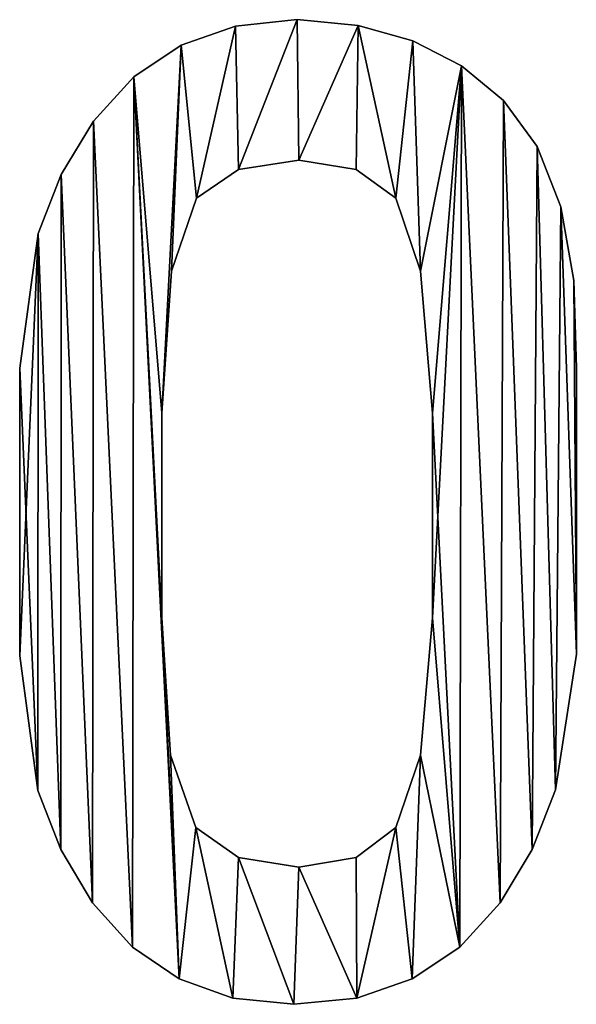
# Model space of a CAD drawing. Extents: x 308 to 5813, y 422 to 1268.
# Drawn here: x 2104 to 2184, y 441 to 583 of the extents above; entities that cross this region are included whole.
import ezdxf

# ---------------------------------------------------------------- set-up
doc = ezdxf.new("R2010")
doc.units = 0
doc.header["$LTSCALE"] = 25.4
doc.layers.get('0').update_dxf_attribs({"color": 13, "linetype": 'CONTINUOUS'})

# ---------------------------------------------------------------- blocks, each defined once
blk = doc.blocks.new('BLOCK_HOEKSTUK_8_1')
at = {"color": 0}
for p, q in [((1337.67, 103.04), (1337.67, 103.04, 10.91)), ((1337.67, 103.04), (1337.67, 103.04, 10.91)), ((1331.25, 102.37), (1331.25, 102.37, 10.91)), ((1331.25, 102.37), (1331.25, 102.37, 10.91)), ((1344.04, 102.44), (1344.04, 102.44, 10.91)), ((1344.04, 102.44), (1344.04, 102.44, 10.91)), ((1349.76, 100.84), (1349.76, 100.84, 10.91)), ((1349.76, 100.84), (1349.76, 100.84, 10.91)), ((1325.56, 100.39), (1325.56, 100.39, 10.91)), ((1325.56, 100.39), (1325.56, 100.39, 10.91)), ((1354.82, 98.23), (1354.82, 98.23, 10.91)), ((1354.82, 98.23), (1354.82, 98.23, 10.91)), ((1320.61, 97.08), (1320.61, 97.08, 10.91)), ((1320.61, 97.08), (1320.61, 97.08, 10.91)), ((1359.22, 94.61), (1359.22, 94.61, 10.91)), ((1359.22, 94.61), (1359.22, 94.61, 10.91)), ((1316.4, 92.44), (1316.4, 92.44, 10.91)), ((1316.4, 92.44), (1316.4, 92.44, 10.91)), ((1362.75, 89.78), (1362.75, 89.78, 10.91)), ((1362.75, 89.78), (1362.75, 89.78, 10.91)), ((1337.85, 88.37), (1337.85, 88.37, 10.91)), ((1337.85, 88.37), (1337.85, 88.37, 10.91)), ((1313.03, 86.86), (1313.03, 86.86, 10.91)), ((1313.03, 86.86), (1313.03, 86.86, 10.91)), ((1331.56, 87.37), (1331.56, 87.37, 10.91)), ((1331.56, 87.37), (1331.56, 87.37, 10.91)), ((1343.83, 87.37), (1343.83, 87.37, 10.91)), ((1343.83, 87.37), (1343.83, 87.37, 10.91)), ((1327.17, 84.38), (1327.17, 84.38, 10.91)), ((1327.17, 84.38), (1327.17, 84.38, 10.91)), ((1347.99, 84.38), (1347.99, 84.38, 10.91)), ((1347.99, 84.38), (1347.99, 84.38, 10.91)), ((1365.2, 83.5), (1365.2, 83.5, 10.91)), ((1365.2, 83.5), (1365.2, 83.5, 10.91)), ((1310.62, 80.69), (1310.62, 80.69, 10.91)), ((1310.62, 80.69), (1310.62, 80.69, 10.91)), ((1324.54, 76.78), (1324.54, 76.78, 10.91)), ((1324.54, 76.78), (1324.54, 76.78, 10.91)), ((1350.57, 76.78), (1350.57, 76.78, 10.91)), ((1350.57, 76.78), (1350.57, 76.78, 10.91)), ((1366.55, 75.79), (1366.55, 75.79, 10.91)), ((1366.55, 75.79), (1366.55, 75.79, 10.91)), ((1308.7, 66.64), (1308.7, 66.64, 10.91)), ((1308.7, 66.64), (1308.7, 66.64, 10.91)), ((1366.83, 66.64), (1366.83, 66.64, 10.91)), ((1366.83, 66.64), (1366.83, 66.64, 10.91)), ((1323.55, 61.93), (1323.55, 61.93, 10.91)), ((1323.55, 61.93), (1323.55, 61.93, 10.91)), ((1351.8, 61.93), (1351.8, 61.93, 10.91)), ((1351.8, 61.93), (1351.8, 61.93, 10.91)), ((1323.55, 40.56), (1323.55, 40.56, 10.91)), ((1323.55, 40.56), (1323.55, 40.56, 10.91)), ((1351.8, 40.56), (1351.8, 40.56, 10.91)), ((1351.8, 40.56), (1351.8, 40.56, 10.91)), ((1308.7, 36.58), (1308.7, 36.58, 10.91)), ((1308.7, 36.58), (1308.7, 36.58, 10.91)), ((1366.83, 36.76), (1366.83, 36.76, 10.91)), ((1366.83, 36.76), (1366.83, 36.76, 10.91)), ((1324.43, 26.21), (1324.43, 26.21, 10.91)), ((1324.43, 26.21), (1324.43, 26.21, 10.91)), ((1350.57, 26.21), (1350.57, 26.21, 10.91)), ((1350.57, 26.21), (1350.57, 26.21, 10.91)), ((1310.6, 22.52), (1310.6, 22.52, 10.91)), ((1310.6, 22.52), (1310.6, 22.52, 10.91)), ((1364.65, 22.57), (1364.65, 22.57, 10.91)), ((1364.65, 22.57), (1364.65, 22.57, 10.91)), ((1327.08, 18.65), (1327.08, 18.65, 10.91)), ((1327.08, 18.65), (1327.08, 18.65, 10.91)), ((1347.99, 18.65), (1347.99, 18.65, 10.91)), ((1347.99, 18.65), (1347.99, 18.65, 10.91)), ((1312.98, 16.36), (1312.98, 16.36, 10.91)), ((1312.98, 16.36), (1312.98, 16.36, 10.91)), ((1331.54, 15.53), (1331.54, 15.53, 10.91)), ((1331.54, 15.53), (1331.54, 15.53, 10.91)), ((1343.83, 15.53), (1343.83, 15.53, 10.91)), ((1343.83, 15.53), (1343.83, 15.53, 10.91)), ((1362.21, 16.37), (1362.21, 16.37, 10.91)), ((1362.21, 16.37), (1362.21, 16.37, 10.91)), ((1337.85, 14.49), (1337.85, 14.49, 10.91)), ((1337.85, 14.49), (1337.85, 14.49, 10.91)), ((1316.3, 10.77), (1316.3, 10.77, 10.91)), ((1316.3, 10.77), (1316.3, 10.77, 10.91)), ((1358.86, 10.77), (1358.86, 10.77, 10.91)), ((1358.86, 10.77), (1358.86, 10.77, 10.91)), ((1320.47, 6.14), (1320.47, 6.14, 10.91)), ((1320.47, 6.14), (1320.47, 6.14, 10.91)), ((1354.66, 6.14), (1354.66, 6.14, 10.91)), ((1354.66, 6.14), (1354.66, 6.14, 10.91)), ((1325.36, 2.83), (1325.36, 2.83, 10.91)), ((1325.36, 2.83), (1325.36, 2.83, 10.91)), ((1349.67, 2.83), (1349.67, 2.83, 10.91)), ((1349.67, 2.83), (1349.67, 2.83, 10.91)), ((1330.97, 0.84), (1330.97, 0.84, 10.91)), ((1330.97, 0.84), (1330.97, 0.84, 10.91)), ((1337.31, 0.18), (1337.31, 0.18, 10.91)), ((1337.31, 0.18), (1337.31, 0.18, 10.91)), ((1343.89, 0.84), (1343.89, 0.84, 10.91)), ((1343.89, 0.84), (1343.89, 0.84, 10.91))]:
    blk.add_line(p, q, dxfattribs=at)
mesh = blk.add_polyface(dxfattribs=at)
corners = [(1325.56, 100.39), (1323.55, 61.93), (1320.61, 97.08), (1324.54, 76.78), (1327.17, 84.38), (1331.25, 102.37), (1331.56, 87.37), (1337.67, 103.04), (1337.85, 88.37), (1344.04, 102.44), (1343.83, 87.37), (1347.99, 84.38), (1349.76, 100.84), (1350.57, 76.78), (1354.82, 98.23), (1351.8, 61.93), (1351.8, 40.56), (1354.66, 6.14), (1358.86, 10.77), (1359.22, 94.61), (1362.21, 16.37), (1362.75, 89.78), (1364.65, 22.57), (1365.2, 83.5), (1366.83, 36.76), (1366.55, 75.79), (1366.83, 66.64), (1310.62, 80.69), (1308.7, 36.58), (1308.7, 66.64), (1310.6, 22.52), (1312.98, 16.36), (1313.03, 86.86), (1316.3, 10.77), (1316.4, 92.44), (1320.47, 6.14), (1325.36, 2.83), (1323.55, 40.56), (1324.43, 26.21), (1327.08, 18.65), (1330.97, 0.84), (1331.54, 15.53), (1337.31, 0.18), (1337.85, 14.49), (1343.89, 0.84), (1343.83, 15.53), (1347.99, 18.65), (1349.67, 2.83), (1350.57, 26.21)]
mesh.append_faces([[corners[k] for k in face] for face in [(24, 25, 26), (27, 28, 29)]], dxfattribs={"vtx0": -1, "color": 0})
mesh.append_faces([[corners[k] for k in face] for face in [(0, 1, 2), (1, 0, 3), (3, 0, 4), (4, 5, 6), (6, 7, 8), (8, 9, 10), (10, 9, 11), (11, 12, 13), (13, 14, 15), (15, 14, 16), (17, 14, 18), (18, 19, 20), (20, 21, 22), (22, 23, 24), (28, 27, 30), (30, 27, 31), (31, 32, 33), (33, 34, 35), (35, 2, 36), (37, 2, 1), (36, 39, 40), (40, 41, 42), (42, 43, 44), (44, 46, 47), (47, 48, 17)]], dxfattribs={"vtx0": -1, "vtx1": -1, "color": 0})
mesh.append_faces([[corners[k] for k in face] for face in [(16, 14, 17), (36, 2, 37)]], dxfattribs={"vtx0": -1, "vtx1": -1, "vtx2": -1, "color": 0})
mesh.append_faces([[corners[k] for k in face] for face in [(4, 0, 5), (6, 5, 7), (8, 7, 9), (11, 9, 12), (13, 12, 14), (18, 14, 19), (20, 19, 21), (22, 21, 23), (24, 23, 25), (31, 27, 32), (33, 32, 34), (35, 34, 2), (36, 37, 38), (36, 38, 39), (40, 39, 41), (42, 41, 43), (44, 43, 45), (44, 45, 46), (47, 46, 48), (17, 48, 16)]], dxfattribs={"vtx0": -1, "vtx2": -1, "color": 0})
mesh = blk.add_polyface(dxfattribs=at)
corners = [(1310.6, 22.52, 10.91), (1308.7, 66.64, 10.91), (1308.7, 36.58, 10.91), (1310.62, 80.69, 10.91), (1312.98, 16.36, 10.91), (1313.03, 86.86, 10.91), (1316.3, 10.77, 10.91), (1316.4, 92.44, 10.91), (1320.47, 6.14, 10.91), (1320.61, 97.08, 10.91), (1325.36, 2.83, 10.91), (1323.55, 40.56, 10.91), (1324.43, 26.21, 10.91), (1327.08, 18.65, 10.91), (1330.97, 0.84, 10.91), (1331.54, 15.53, 10.91), (1337.31, 0.18, 10.91), (1337.85, 14.49, 10.91), (1343.89, 0.84, 10.91), (1343.83, 15.53, 10.91), (1347.99, 18.65, 10.91), (1349.67, 2.83, 10.91), (1350.57, 26.21, 10.91), (1354.66, 6.14, 10.91), (1351.8, 40.56, 10.91), (1351.8, 61.93, 10.91), (1323.55, 61.93, 10.91), (1325.56, 100.39, 10.91), (1324.54, 76.78, 10.91), (1327.17, 84.38, 10.91), (1331.25, 102.37, 10.91), (1331.56, 87.37, 10.91), (1337.67, 103.04, 10.91), (1337.85, 88.37, 10.91), (1344.04, 102.44, 10.91), (1343.83, 87.37, 10.91), (1347.99, 84.38, 10.91), (1349.76, 100.84, 10.91), (1350.57, 76.78, 10.91), (1354.82, 98.23, 10.91), (1358.86, 10.77, 10.91), (1359.22, 94.61, 10.91), (1362.21, 16.37, 10.91), (1362.75, 89.78, 10.91), (1364.65, 22.57, 10.91), (1365.2, 83.5, 10.91), (1366.83, 36.76, 10.91), (1366.55, 75.79, 10.91), (1366.83, 66.64, 10.91)]
mesh.append_faces([[corners[k] for k in face] for face in [(0, 1, 2), (47, 46, 48)]], dxfattribs={"vtx0": -1, "color": 0})
mesh.append_faces([[corners[k] for k in face] for face in [(1, 0, 3), (3, 4, 5), (5, 6, 7), (7, 8, 9), (11, 10, 12), (12, 10, 13), (13, 14, 15), (15, 16, 17), (17, 18, 19), (19, 18, 20), (20, 21, 22), (22, 23, 24), (24, 23, 25), (9, 26, 27), (26, 9, 11), (27, 29, 30), (30, 31, 32), (32, 33, 34), (34, 36, 37), (37, 38, 39), (39, 40, 41), (41, 42, 43), (43, 44, 45), (45, 46, 47)]], dxfattribs={"vtx0": -1, "vtx1": -1, "color": 0})
mesh.append_faces([[corners[k] for k in face] for face in [(9, 10, 11), (39, 25, 23)]], dxfattribs={"vtx0": -1, "vtx1": -1, "vtx2": -1, "color": 0})
mesh.append_faces([[corners[k] for k in face] for face in [(3, 0, 4), (5, 4, 6), (7, 6, 8), (9, 8, 10), (13, 10, 14), (15, 14, 16), (17, 16, 18), (20, 18, 21), (22, 21, 23), (27, 26, 28), (27, 28, 29), (30, 29, 31), (32, 31, 33), (34, 33, 35), (34, 35, 36), (37, 36, 38), (39, 38, 25), (39, 23, 40), (41, 40, 42), (43, 42, 44), (45, 44, 46)]], dxfattribs={"vtx0": -1, "vtx2": -1, "color": 0})
mesh = blk.add_polyface(dxfattribs=at)
corners = [(1331.25, 102.37, 10.91), (1337.67, 103.04), (1331.25, 102.37), (1337.67, 103.04, 10.91)]
mesh.append_faces([[corners[k] for k in face] for face in [(0, 1, 2), (1, 0, 3)]], dxfattribs={"vtx0": -1, "color": 0})
mesh = blk.add_polyface(dxfattribs=at)
corners = [(1337.67, 103.04, 10.91), (1344.04, 102.44), (1337.67, 103.04), (1344.04, 102.44, 10.91)]
mesh.append_faces([[corners[k] for k in face] for face in [(0, 1, 2), (1, 0, 3)]], dxfattribs={"vtx0": -1, "color": 0})
mesh = blk.add_polyface(dxfattribs=at)
corners = [(1325.56, 100.39, 10.91), (1331.25, 102.37), (1325.56, 100.39), (1331.25, 102.37, 10.91)]
mesh.append_faces([[corners[k] for k in face] for face in [(0, 1, 2), (1, 0, 3)]], dxfattribs={"vtx0": -1, "color": 0})
mesh = blk.add_polyface(dxfattribs=at)
corners = [(1344.04, 102.44, 10.91), (1349.76, 100.84), (1344.04, 102.44), (1349.76, 100.84, 10.91)]
mesh.append_faces([[corners[k] for k in face] for face in [(0, 1, 2), (1, 0, 3)]], dxfattribs={"vtx0": -1, "color": 0})
mesh = blk.add_polyface(dxfattribs=at)
corners = [(1349.76, 100.84, 10.91), (1354.82, 98.23), (1349.76, 100.84), (1354.82, 98.23, 10.91)]
mesh.append_faces([[corners[k] for k in face] for face in [(0, 1, 2), (1, 0, 3)]], dxfattribs={"vtx0": -1, "color": 0})
mesh = blk.add_polyface(dxfattribs=at)
corners = [(1320.61, 97.08, 10.91), (1325.56, 100.39), (1320.61, 97.08), (1325.56, 100.39, 10.91)]
mesh.append_faces([[corners[k] for k in face] for face in [(0, 1, 2), (1, 0, 3)]], dxfattribs={"vtx0": -1, "color": 0})
mesh = blk.add_polyface(dxfattribs=at)
corners = [(1354.82, 98.23, 10.91), (1359.22, 94.61), (1354.82, 98.23), (1359.22, 94.61, 10.91)]
mesh.append_faces([[corners[k] for k in face] for face in [(0, 1, 2), (1, 0, 3)]], dxfattribs={"vtx0": -1, "color": 0})
mesh = blk.add_polyface(dxfattribs=at)
corners = [(1320.61, 97.08, 10.91), (1316.4, 92.44), (1316.4, 92.44, 10.91), (1320.61, 97.08)]
mesh.append_faces([[corners[k] for k in face] for face in [(0, 1, 2), (1, 0, 3)]], dxfattribs={"vtx0": -1, "color": 0})
mesh = blk.add_polyface(dxfattribs=at)
corners = [(1359.22, 94.61), (1362.75, 89.78, 10.91), (1362.75, 89.78), (1359.22, 94.61, 10.91)]
mesh.append_faces([[corners[k] for k in face] for face in [(0, 1, 2), (1, 0, 3)]], dxfattribs={"vtx0": -1, "color": 0})
mesh = blk.add_polyface(dxfattribs=at)
corners = [(1316.4, 92.44, 10.91), (1313.03, 86.86), (1313.03, 86.86, 10.91), (1316.4, 92.44)]
mesh.append_faces([[corners[k] for k in face] for face in [(0, 1, 2), (1, 0, 3)]], dxfattribs={"vtx0": -1, "color": 0})
mesh = blk.add_polyface(dxfattribs=at)
corners = [(1362.75, 89.78), (1365.2, 83.5, 10.91), (1365.2, 83.5), (1362.75, 89.78, 10.91)]
mesh.append_faces([[corners[k] for k in face] for face in [(0, 1, 2), (1, 0, 3)]], dxfattribs={"vtx0": -1, "color": 0})
mesh = blk.add_polyface(dxfattribs=at)
corners = [(1337.85, 88.37, 10.91), (1331.56, 87.37), (1337.85, 88.37), (1331.56, 87.37, 10.91)]
mesh.append_faces([[corners[k] for k in face] for face in [(0, 1, 2), (1, 0, 3)]], dxfattribs={"vtx0": -1, "color": 0})
mesh = blk.add_polyface(dxfattribs=at)
corners = [(1343.83, 87.37, 10.91), (1337.85, 88.37), (1343.83, 87.37), (1337.85, 88.37, 10.91)]
mesh.append_faces([[corners[k] for k in face] for face in [(0, 1, 2), (1, 0, 3)]], dxfattribs={"vtx0": -1, "color": 0})
mesh = blk.add_polyface(dxfattribs=at)
corners = [(1313.03, 86.86, 10.91), (1310.62, 80.69), (1310.62, 80.69, 10.91), (1313.03, 86.86)]
mesh.append_faces([[corners[k] for k in face] for face in [(0, 1, 2), (1, 0, 3)]], dxfattribs={"vtx0": -1, "color": 0})
mesh = blk.add_polyface(dxfattribs=at)
corners = [(1331.56, 87.37, 10.91), (1327.17, 84.38), (1331.56, 87.37), (1327.17, 84.38, 10.91)]
mesh.append_faces([[corners[k] for k in face] for face in [(0, 1, 2), (1, 0, 3)]], dxfattribs={"vtx0": -1, "color": 0})
mesh = blk.add_polyface(dxfattribs=at)
corners = [(1347.99, 84.38, 10.91), (1343.83, 87.37), (1347.99, 84.38), (1343.83, 87.37, 10.91)]
mesh.append_faces([[corners[k] for k in face] for face in [(0, 1, 2), (1, 0, 3)]], dxfattribs={"vtx0": -1, "color": 0})
mesh = blk.add_polyface(dxfattribs=at)
corners = [(1327.17, 84.38), (1324.54, 76.78, 10.91), (1324.54, 76.78), (1327.17, 84.38, 10.91)]
mesh.append_faces([[corners[k] for k in face] for face in [(0, 1, 2), (1, 0, 3)]], dxfattribs={"vtx0": -1, "color": 0})
mesh = blk.add_polyface(dxfattribs=at)
corners = [(1347.99, 84.38, 10.91), (1350.57, 76.78), (1350.57, 76.78, 10.91), (1347.99, 84.38)]
mesh.append_faces([[corners[k] for k in face] for face in [(0, 1, 2), (1, 0, 3)]], dxfattribs={"vtx0": -1, "color": 0})
mesh = blk.add_polyface(dxfattribs=at)
corners = [(1365.2, 83.5), (1366.55, 75.79, 10.91), (1366.55, 75.79), (1365.2, 83.5, 10.91)]
mesh.append_faces([[corners[k] for k in face] for face in [(0, 1, 2), (1, 0, 3)]], dxfattribs={"vtx0": -1, "color": 0})
mesh = blk.add_polyface(dxfattribs=at)
corners = [(1310.62, 80.69, 10.91), (1308.7, 66.64), (1308.7, 66.64, 10.91), (1310.62, 80.69)]
mesh.append_faces([[corners[k] for k in face] for face in [(0, 1, 2), (1, 0, 3)]], dxfattribs={"vtx0": -1, "color": 0})
mesh = blk.add_polyface(dxfattribs=at)
corners = [(1324.54, 76.78), (1323.55, 61.93, 10.91), (1323.55, 61.93), (1324.54, 76.78, 10.91)]
mesh.append_faces([[corners[k] for k in face] for face in [(0, 1, 2), (1, 0, 3)]], dxfattribs={"vtx0": -1, "color": 0})
mesh = blk.add_polyface(dxfattribs=at)
corners = [(1350.57, 76.78, 10.91), (1351.8, 61.93), (1351.8, 61.93, 10.91), (1350.57, 76.78)]
mesh.append_faces([[corners[k] for k in face] for face in [(0, 1, 2), (1, 0, 3)]], dxfattribs={"vtx0": -1, "color": 0})
mesh = blk.add_polyface(dxfattribs=at)
corners = [(1366.55, 75.79), (1366.83, 66.64, 10.91), (1366.83, 66.64), (1366.55, 75.79, 10.91)]
mesh.append_faces([[corners[k] for k in face] for face in [(0, 1, 2), (1, 0, 3)]], dxfattribs={"vtx0": -1, "color": 0})
mesh = blk.add_polyface(dxfattribs=at)
corners = [(1308.7, 66.64, 10.91), (1308.7, 36.58), (1308.7, 36.58, 10.91), (1308.7, 66.64)]
mesh.append_faces([[corners[k] for k in face] for face in [(0, 1, 2), (1, 0, 3)]], dxfattribs={"vtx0": -1, "color": 0})
mesh = blk.add_polyface(dxfattribs=at)
corners = [(1366.83, 66.64), (1366.83, 36.76, 10.91), (1366.83, 36.76), (1366.83, 66.64, 10.91)]
mesh.append_faces([[corners[k] for k in face] for face in [(0, 1, 2), (1, 0, 3)]], dxfattribs={"vtx0": -1, "color": 0})
mesh = blk.add_polyface(dxfattribs=at)
corners = [(1323.55, 61.93), (1323.55, 40.56, 10.91), (1323.55, 40.56), (1323.55, 61.93, 10.91)]
mesh.append_faces([[corners[k] for k in face] for face in [(0, 1, 2), (1, 0, 3)]], dxfattribs={"vtx0": -1, "color": 0})
mesh = blk.add_polyface(dxfattribs=at)
corners = [(1351.8, 61.93, 10.91), (1351.8, 40.56), (1351.8, 40.56, 10.91), (1351.8, 61.93)]
mesh.append_faces([[corners[k] for k in face] for face in [(0, 1, 2), (1, 0, 3)]], dxfattribs={"vtx0": -1, "color": 0})
mesh = blk.add_polyface(dxfattribs=at)
corners = [(1323.55, 40.56), (1324.43, 26.21, 10.91), (1324.43, 26.21), (1323.55, 40.56, 10.91)]
mesh.append_faces([[corners[k] for k in face] for face in [(0, 1, 2), (1, 0, 3)]], dxfattribs={"vtx0": -1, "color": 0})
mesh = blk.add_polyface(dxfattribs=at)
corners = [(1351.8, 40.56, 10.91), (1350.57, 26.21), (1350.57, 26.21, 10.91), (1351.8, 40.56)]
mesh.append_faces([[corners[k] for k in face] for face in [(0, 1, 2), (1, 0, 3)]], dxfattribs={"vtx0": -1, "color": 0})
mesh = blk.add_polyface(dxfattribs=at)
corners = [(1308.7, 36.58, 10.91), (1310.6, 22.52), (1310.6, 22.52, 10.91), (1308.7, 36.58)]
mesh.append_faces([[corners[k] for k in face] for face in [(0, 1, 2), (1, 0, 3)]], dxfattribs={"vtx0": -1, "color": 0})
mesh = blk.add_polyface(dxfattribs=at)
corners = [(1366.83, 36.76), (1364.65, 22.57, 10.91), (1364.65, 22.57), (1366.83, 36.76, 10.91)]
mesh.append_faces([[corners[k] for k in face] for face in [(0, 1, 2), (1, 0, 3)]], dxfattribs={"vtx0": -1, "color": 0})
mesh = blk.add_polyface(dxfattribs=at)
corners = [(1324.43, 26.21), (1327.08, 18.65, 10.91), (1327.08, 18.65), (1324.43, 26.21, 10.91)]
mesh.append_faces([[corners[k] for k in face] for face in [(0, 1, 2), (1, 0, 3)]], dxfattribs={"vtx0": -1, "color": 0})
mesh = blk.add_polyface(dxfattribs=at)
corners = [(1350.57, 26.21, 10.91), (1347.99, 18.65), (1347.99, 18.65, 10.91), (1350.57, 26.21)]
mesh.append_faces([[corners[k] for k in face] for face in [(0, 1, 2), (1, 0, 3)]], dxfattribs={"vtx0": -1, "color": 0})
mesh = blk.add_polyface(dxfattribs=at)
corners = [(1310.6, 22.52, 10.91), (1312.98, 16.36), (1312.98, 16.36, 10.91), (1310.6, 22.52)]
mesh.append_faces([[corners[k] for k in face] for face in [(0, 1, 2), (1, 0, 3)]], dxfattribs={"vtx0": -1, "color": 0})
mesh = blk.add_polyface(dxfattribs=at)
corners = [(1364.65, 22.57), (1362.21, 16.37, 10.91), (1362.21, 16.37), (1364.65, 22.57, 10.91)]
mesh.append_faces([[corners[k] for k in face] for face in [(0, 1, 2), (1, 0, 3)]], dxfattribs={"vtx0": -1, "color": 0})
mesh = blk.add_polyface(dxfattribs=at)
corners = [(1327.08, 18.65, 10.91), (1331.54, 15.53), (1327.08, 18.65), (1331.54, 15.53, 10.91)]
mesh.append_faces([[corners[k] for k in face] for face in [(0, 1, 2), (1, 0, 3)]], dxfattribs={"vtx0": -1, "color": 0})
mesh = blk.add_polyface(dxfattribs=at)
corners = [(1343.83, 15.53, 10.91), (1347.99, 18.65), (1343.83, 15.53), (1347.99, 18.65, 10.91)]
mesh.append_faces([[corners[k] for k in face] for face in [(0, 1, 2), (1, 0, 3)]], dxfattribs={"vtx0": -1, "color": 0})
mesh = blk.add_polyface(dxfattribs=at)
corners = [(1312.98, 16.36, 10.91), (1316.3, 10.77), (1316.3, 10.77, 10.91), (1312.98, 16.36)]
mesh.append_faces([[corners[k] for k in face] for face in [(0, 1, 2), (1, 0, 3)]], dxfattribs={"vtx0": -1, "color": 0})
mesh = blk.add_polyface(dxfattribs=at)
corners = [(1331.54, 15.53, 10.91), (1337.85, 14.49), (1331.54, 15.53), (1337.85, 14.49, 10.91)]
mesh.append_faces([[corners[k] for k in face] for face in [(0, 1, 2), (1, 0, 3)]], dxfattribs={"vtx0": -1, "color": 0})
mesh = blk.add_polyface(dxfattribs=at)
corners = [(1337.85, 14.49, 10.91), (1343.83, 15.53), (1337.85, 14.49), (1343.83, 15.53, 10.91)]
mesh.append_faces([[corners[k] for k in face] for face in [(0, 1, 2), (1, 0, 3)]], dxfattribs={"vtx0": -1, "color": 0})
mesh = blk.add_polyface(dxfattribs=at)
corners = [(1362.21, 16.37), (1358.86, 10.77, 10.91), (1358.86, 10.77), (1362.21, 16.37, 10.91)]
mesh.append_faces([[corners[k] for k in face] for face in [(0, 1, 2), (1, 0, 3)]], dxfattribs={"vtx0": -1, "color": 0})
mesh = blk.add_polyface(dxfattribs=at)
corners = [(1316.3, 10.77, 10.91), (1320.47, 6.14), (1320.47, 6.14, 10.91), (1316.3, 10.77)]
mesh.append_faces([[corners[k] for k in face] for face in [(0, 1, 2), (1, 0, 3)]], dxfattribs={"vtx0": -1, "color": 0})
mesh = blk.add_polyface(dxfattribs=at)
corners = [(1358.86, 10.77), (1354.66, 6.14, 10.91), (1354.66, 6.14), (1358.86, 10.77, 10.91)]
mesh.append_faces([[corners[k] for k in face] for face in [(0, 1, 2), (1, 0, 3)]], dxfattribs={"vtx0": -1, "color": 0})
mesh = blk.add_polyface(dxfattribs=at)
corners = [(1325.36, 2.83, 10.91), (1320.47, 6.14), (1325.36, 2.83), (1320.47, 6.14, 10.91)]
mesh.append_faces([[corners[k] for k in face] for face in [(0, 1, 2), (1, 0, 3)]], dxfattribs={"vtx0": -1, "color": 0})
mesh = blk.add_polyface(dxfattribs=at)
corners = [(1354.66, 6.14, 10.91), (1349.67, 2.83), (1354.66, 6.14), (1349.67, 2.83, 10.91)]
mesh.append_faces([[corners[k] for k in face] for face in [(0, 1, 2), (1, 0, 3)]], dxfattribs={"vtx0": -1, "color": 0})
mesh = blk.add_polyface(dxfattribs=at)
corners = [(1330.97, 0.84, 10.91), (1325.36, 2.83), (1330.97, 0.84), (1325.36, 2.83, 10.91)]
mesh.append_faces([[corners[k] for k in face] for face in [(0, 1, 2), (1, 0, 3)]], dxfattribs={"vtx0": -1, "color": 0})
mesh = blk.add_polyface(dxfattribs=at)
corners = [(1349.67, 2.83, 10.91), (1343.89, 0.84), (1349.67, 2.83), (1343.89, 0.84, 10.91)]
mesh.append_faces([[corners[k] for k in face] for face in [(0, 1, 2), (1, 0, 3)]], dxfattribs={"vtx0": -1, "color": 0})
mesh = blk.add_polyface(dxfattribs=at)
corners = [(1337.31, 0.18, 10.91), (1330.97, 0.84), (1337.31, 0.18), (1330.97, 0.84, 10.91)]
mesh.append_faces([[corners[k] for k in face] for face in [(0, 1, 2), (1, 0, 3)]], dxfattribs={"vtx0": -1, "color": 0})
mesh = blk.add_polyface(dxfattribs=at)
corners = [(1343.89, 0.84, 10.91), (1337.31, 0.18), (1343.89, 0.84), (1337.31, 0.18, 10.91)]
mesh.append_faces([[corners[k] for k in face] for face in [(0, 1, 2), (1, 0, 3)]], dxfattribs={"vtx0": -1, "color": 0})

msp = doc.modelspace()

# ---------------------------------------------------------------- block references
at = {"color": 0, "xscale": 1.375500000000002, "yscale": 1.375500000000002, "zscale": 1.375500000000002}
msp.add_blockref('BLOCK_HOEKSTUK_8_1', (303.54, 441.06, 20), dxfattribs=at)

doc.saveas('drawing.dxf')
